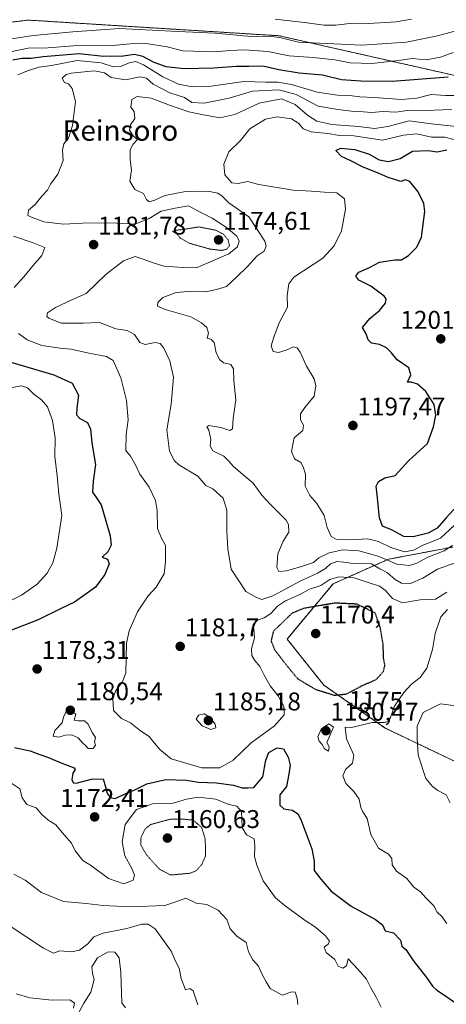
# Model space of a CAD drawing. Units: metres. Extents: x 627529 to 630974, y 4750436 to 4752814.
# Drawn here: x 630493 to 630660, y 4751814 to 4752199 of the extents above; entities that cross this region are included whole.
import ezdxf
from ezdxf.enums import TextEntityAlignment as Align

# ---------------------------------------------------------------- set-up
doc = ezdxf.new("R2010")
doc.units = ezdxf.units.M
doc.header["$MEASUREMENT"] = 0
doc.linetypes.add('TRAZOS', pattern=[0.75, 0.5, -0.25])
doc.linetypes.add('TRAZOS2', pattern=[0.375, 0.25, -0.125])
for name, color, linetype, lineweight in [('Arbolado forestal', 92, 'TRAZOS', 0), ('Arbolado forestal CxS', 92, 'Continuous', 0), ('Carátula', 7, 'Continuous', 5), ('Curva de nivel maestra', 36, 'Continuous', 30), ('Curva de nivel maestra depresión', 36, 'TRAZOS2', 30), ('Curva de nivel normal', 36, 'Continuous', 0), ('Curva de nivel normal depresión', 36, 'TRAZOS2', 0), ('Matorral', 135, 'Continuous', 0), ('Matorral CxS', 135, 'Continuous', 0), ('Punto de cota en terreno', 7, 'Continuous', 0), ('Rótulo de curva de nivel directora', 19, 'Continuous', 0), ('Rótulo de punto de cota en terreno', 19, 'Continuous', 0), ('Texto cartográfico', 19, 'Continuous', 0)]:
    doc.layers.add(name, color=color, linetype=linetype, lineweight=lineweight)
doc.styles.add('Arial', font='txt', dxfattribs={"height": 0.2})

# ---------------------------------------------------------------- blocks, each defined once
blk = doc.blocks.new('*U153')
at = {"layer": 'Matorral CxS', "color": 135, "linetype": 'Continuous', "lineweight": 0}
for points in [[(630487.7, 4752197.93, 1160.23), (630496.47, 4752198.99, 1160.26), (630594.77, 4752192.85, 1163.97), (630671.7, 4752175.43, 1176.68), (630716.83, 4752168.66, 1184.19), (630741.61, 4752166.24, 1187.24), (630755.55, 4752175.19, 1180.2), (630780.58, 4752172.4, 1180.82), (630780.58, 4752172.4, 1180.82), (630781.22, 4752171.52, 1181.39), (630789.33, 4752164.31, 1186.62), (630801.95, 4752158.9, 1190.36), (630819.08, 4752154.39, 1190.74), (630828.1, 4752148.08, 1194.42), (630837.11, 4752141.77, 1202.89), (630848.84, 4752137.26, 1206.41), (630858.75, 4752131.85, 1210.45), (630863.18, 4752129.81, 1210.84), (630864.11, 4752128.27, 1211.04), (630896.62, 4752112.02, 1205.74), (630943.9, 4752093.88, 1206.45), (630949.98, 4751775.33, 1185.31)], [(630662.62, 4751992.87, 1189.82), (630637.42, 4751988.07, 1190.21), (630615.81, 4751978.46, 1178.76), (630597.81, 4751956.85, 1172.72), (630612.21, 4751938.84, 1174.02), (630636.22, 4751922.03, 1180.46), (630663.82, 4751908.82, 1188.29)]]:
    blk.add_polyline3d(points, dxfattribs=at)
blk = doc.blocks.new('*U165')
at = {"layer": 'Curva de nivel normal', "color": 36, "linetype": 'Continuous', "lineweight": 0}
for points in [[(630664.57, 4752169.5, 1180), (630659.9, 4752169.46, 1180), (630654.23, 4752169.86, 1180), (630648.57, 4752168.44, 1180), (630642.57, 4752167.95, 1180), (630631.91, 4752168.77, 1180), (630626.24, 4752168.98, 1180), (630622.24, 4752169.49, 1180), (630617.57, 4752169.56, 1180), (630609.57, 4752170.73, 1180), (630599.57, 4752173.73, 1180), (630594.23, 4752174.69, 1180), (630589.53, 4752174.68, 1180), (630580.94, 4752174.99, 1180), (630568.11, 4752173.2, 1180), (630560.61, 4752172.82, 1180), (630555.32, 4752173.86, 1180), (630549.22, 4752176.76, 1180), (630541.66, 4752181.54, 1180), (630538.58, 4752182.82, 1180), (630536.01, 4752182.3, 1180), (630532.65, 4752180.85, 1180), (630529.92, 4752180.66, 1180), (630525.14, 4752182.32, 1180), (630515.69, 4752183.23, 1180), (630505.67, 4752181.21, 1180), (630500.63, 4752180.56, 1180), (630496.32, 4752179.1, 1180), (630492.5, 4752177.63, 1180)], [(630490.72, 4752114.46, 1180), (630498.5, 4752111.8, 1180), (630503.07, 4752110.05, 1180), (630501.91, 4752106.96, 1180), (630498.38, 4752102.92, 1180), (630494.87, 4752098.54, 1180), (630491.01, 4752094.4, 1180)], [(630492.73, 4752076.4, 1180), (630496.19, 4752073.92, 1180), (630501.85, 4752071.72, 1180), (630509.05, 4752070.6, 1180), (630513.4, 4752070.28, 1180), (630520.28, 4752068.67, 1180), (630527.18, 4752067.42, 1180), (630529.78, 4752065.83, 1180), (630532.81, 4752059.06, 1180), (630534.98, 4752050.15, 1180), (630535.65, 4752042.62, 1180), (630534.8, 4752036.92, 1180), (630534.76, 4752030.63, 1180), (630536.5, 4752028.38, 1180), (630538.46, 4752025.01, 1180), (630540.2, 4752021.41, 1180), (630543.82, 4752016.3, 1180), (630546.35, 4752011.1, 1180), (630547.04, 4752007.21, 1180), (630547.11, 4752000.16, 1180), (630548.49, 4751996.61, 1180), (630550.26, 4751993.44, 1180), (630550.29, 4751987.07, 1180), (630549.78, 4751982.32, 1180), (630546.54, 4751977.17, 1180), (630543.41, 4751973.78, 1180), (630539.28, 4751967.45, 1180), (630536.06, 4751960.04, 1180), (630534.98, 4751955.19, 1180), (630534.75, 4751943.62, 1180), (630533.45, 4751940.12, 1180), (630530.86, 4751936.78, 1180), (630529.62, 4751933.78, 1180), (630529.85, 4751928.96, 1180), (630533.08, 4751925.81, 1180), (630536.5, 4751924.04, 1180), (630540.48, 4751921.02, 1180), (630543.89, 4751918.77, 1180), (630545.34, 4751916.89, 1180), (630548, 4751913.71, 1180), (630552.5, 4751910.06, 1180), (630564.4, 4751906.54, 1180), (630571.52, 4751906.45, 1180), (630576.71, 4751909.43, 1180), (630583.8, 4751916.29, 1180), (630592.86, 4751922.92, 1180), (630596.61, 4751927.19, 1180), (630596.58, 4751930.64, 1180), (630594.35, 4751934.63, 1180), (630591.24, 4751938.55, 1180), (630588.8, 4751942.68, 1180), (630587.15, 4751946.18, 1180), (630585.2, 4751948.45, 1180), (630584, 4751950.45, 1180), (630583.91, 4751952.98, 1180), (630585.04, 4751957.36, 1180), (630584.82, 4751960.74, 1180), (630584.51, 4751962.56, 1180), (630586.29, 4751964.21, 1180), (630588.8, 4751965.15, 1180), (630591.43, 4751966.83, 1180), (630594.1, 4751969.78, 1180), (630597.14, 4751971.75, 1180), (630602.83, 4751974.32, 1180), (630606.64, 4751976.42, 1180), (630610.98, 4751977.82, 1180), (630614.53, 4751980.12, 1180), (630617.99, 4751981.26, 1180), (630624.08, 4751980.82, 1180), (630629.91, 4751978.79, 1180), (630633.91, 4751977.5, 1180), (630636.36, 4751975.86, 1180), (630639.03, 4751972.72, 1180), (630643.02, 4751971.02, 1180), (630649.91, 4751972.15, 1180), (630655.91, 4751972.4, 1180), (630660.24, 4751975.21, 1180)], [(630660.54, 4751968.48, 1180), (630658, 4751965.58, 1180), (630655.75, 4751958.97, 1180), (630654.7, 4751952.72, 1180), (630652.45, 4751945.5, 1180), (630649.92, 4751941.85, 1180), (630646.5, 4751939.2, 1180), (630643.45, 4751935.91, 1180), (630639.89, 4751930.64, 1180), (630638.29, 4751926.19, 1180), (630637.38, 4751924.56, 1180), (630635.78, 4751924.21, 1180), (630631.09, 4751924.21, 1180), (630623, 4751922.29, 1180), (630620.49, 4751922.43, 1180), (630621.1, 4751917.78, 1180), (630623.88, 4751911.45, 1180), (630623.37, 4751908.32, 1180), (630620.7, 4751905.78, 1180), (630619.68, 4751903.42, 1180), (630620.74, 4751900.4, 1180), (630623.92, 4751897.22, 1180), (630626.06, 4751894.23, 1180), (630626.71, 4751890.93, 1180), (630627.43, 4751889.23, 1180), (630629.17, 4751886.67, 1180), (630630.6, 4751880.46, 1180), (630633.55, 4751875.09, 1180), (630637.53, 4751872.68, 1180), (630638.82, 4751871.01, 1180), (630638.85, 4751868.52, 1180), (630640.55, 4751866.04, 1180), (630644.64, 4751863.18, 1180), (630647.33, 4751859.81, 1180), (630649.95, 4751857.92, 1180), (630652.1, 4751855.63, 1180), (630655.27, 4751852.55, 1180), (630656.56, 4751849.96, 1180), (630658.37, 4751848.27, 1180), (630660.25, 4751845.53, 1180)]]:
    blk.add_polyline3d(points, dxfattribs=at)
blk = doc.blocks.new('*U183')
at = {"layer": 'Curva de nivel normal', "color": 36, "linetype": 'Continuous', "lineweight": 0}
for points in [[(630534.61, 4751812.54, 1155), (630533.18, 4751814.58, 1155), (630532.73, 4751826.36, 1155), (630532.13, 4751832.17, 1155), (630530.45, 4751834.4, 1155), (630527.76, 4751834.48, 1155), (630523.6, 4751832.2, 1155), (630521.48, 4751828.67, 1155), (630521.7, 4751826.01, 1155), (630522.38, 4751823.67, 1155), (630520.98, 4751818.78, 1155), (630518.26, 4751814.45, 1155), (630516.45, 4751811.1, 1155)], [(630514.19, 4751812.44, 1155), (630514.7, 4751814.39, 1155), (630512.81, 4751815.68, 1155), (630505.85, 4751815.62, 1155), (630497.16, 4751816.51, 1155), (630491.76, 4751818.14, 1155)]]:
    blk.add_polyline3d(points, dxfattribs=at)
blk = doc.blocks.new('*U201')
at = {"layer": 'Curva de nivel normal', "color": 36, "linetype": 'Continuous', "lineweight": 0}
for points in [[(630944.74, 4752049.78, 1195), (630942.24, 4752048.86, 1195), (630936.24, 4752045.12, 1195), (630932.35, 4752043.26, 1195), (630929.14, 4752041.52, 1195), (630926.9, 4752041.7, 1195), (630923.06, 4752042.95, 1195), (630914.97, 4752041.08, 1195), (630908.52, 4752040.68, 1195), (630902.32, 4752041.97, 1195), (630890.62, 4752042.65, 1195), (630879.67, 4752040.84, 1195), (630873.01, 4752037.82, 1195), (630869.48, 4752036.08, 1195), (630863.86, 4752035.42, 1195), (630858.43, 4752033.49, 1195), (630852.96, 4752031.64, 1195), (630844.58, 4752028.52, 1195), (630838.99, 4752026.79, 1195), (630837.2, 4752024.79, 1195), (630836.08, 4752020.6, 1195), (630834.31, 4752016.78, 1195), (630834.38, 4752014.04, 1195), (630837.85, 4752010.13, 1195), (630841.91, 4752006.65, 1195), (630844.4, 4752004.73, 1195), (630844.86, 4752002.68, 1195), (630842.18, 4752001.21, 1195), (630835.36, 4751999.74, 1195), (630828.73, 4751999.64, 1195), (630824.57, 4752000.18, 1195), (630821.24, 4751999.33, 1195), (630814.57, 4751996.58, 1195), (630807.99, 4751996.92, 1195), (630800.78, 4751997.12, 1195), (630794.32, 4751997.33, 1195), (630791.54, 4751996.32, 1195), (630790.25, 4751994.38, 1195), (630790, 4751991.91, 1195), (630792.09, 4751987.3, 1195), (630799.8, 4751978.67, 1195), (630802.24, 4751977.26, 1195), (630806.54, 4751977.08, 1195), (630812.8, 4751978.68, 1195), (630818.36, 4751977.91, 1195), (630826.26, 4751977.47, 1195), (630832.73, 4751978.94, 1195), (630841.28, 4751983.66, 1195), (630843.88, 4751984.3, 1195), (630845.26, 4751983.86, 1195), (630848.24, 4751981.99, 1195), (630855.46, 4751980.43, 1195), (630858.28, 4751980.89, 1195), (630860.49, 4751980.8, 1195), (630861.6, 4751979.81, 1195), (630862.39, 4751978.26, 1195), (630863.91, 4751976.57, 1195), (630862.73, 4751974.16, 1195), (630858.42, 4751970.78, 1195), (630855.9, 4751968.12, 1195), (630853.29, 4751964.45, 1195), (630847.97, 4751960.38, 1195), (630843.76, 4751955.8, 1195), (630839.18, 4751951.16, 1195), (630837.7, 4751950.54, 1195), (630836.38, 4751952.41, 1195), (630834.32, 4751953.14, 1195), (630831.32, 4751951.71, 1195), (630825.13, 4751947.09, 1195), (630822.54, 4751944.24, 1195), (630823.22, 4751942.4, 1195), (630823.54, 4751940.45, 1195), (630822.68, 4751938.66, 1195), (630821.32, 4751937.79, 1195), (630817.82, 4751938.02, 1195), (630808.75, 4751939.92, 1195), (630801.32, 4751940.47, 1195), (630798.42, 4751940.62, 1195), (630795.4, 4751939.8, 1195), (630792.09, 4751939.77, 1195), (630788.24, 4751941.31, 1195), (630784.16, 4751944.27, 1195), (630779.23, 4751944.23, 1195), (630772.32, 4751943.38, 1195), (630766.86, 4751940.25, 1195), (630763.91, 4751939.44, 1195), (630760.46, 4751940.79, 1195), (630757.36, 4751943.24, 1195), (630754.41, 4751944.62, 1195), (630752.35, 4751946.56, 1195), (630750.37, 4751949.24, 1195), (630746.53, 4751952.4, 1195), (630743.27, 4751955.84, 1195), (630740.3, 4751959.95, 1195), (630737.94, 4751961.69, 1195), (630737.68, 4751963, 1195), (630738.83, 4751966.57, 1195), (630737.25, 4751969.37, 1195), (630735.67, 4751970.4, 1195), (630729.72, 4751971.19, 1195), (630725.79, 4751970.21, 1195), (630724.15, 4751968.17, 1195), (630724.16, 4751966.22, 1195), (630724.9, 4751964.51, 1195), (630724.47, 4751962.85, 1195), (630720.37, 4751960.3, 1195), (630710.21, 4751958.1, 1195), (630708.1, 4751958.47, 1195), (630706.68, 4751961.14, 1195), (630707.64, 4751969.03, 1195), (630708.52, 4751979.58, 1195), (630710.91, 4751984.72, 1195), (630715.34, 4751989.42, 1195), (630716.64, 4751992.81, 1195), (630716.01, 4751994.83, 1195), (630713.08, 4751996.63, 1195), (630705.61, 4751999.53, 1195), (630697.08, 4752002.91, 1195), (630685.57, 4752005.41, 1195), (630678.24, 4752003.71, 1195), (630672.24, 4752002.93, 1195), (630666.83, 4752003.09, 1195), (630663.27, 4752001.44, 1195), (630657.83, 4751996.38, 1195), (630651.06, 4751993.64, 1195), (630647.22, 4751991.64, 1195), (630643.78, 4751990.99, 1195), (630638.41, 4751992.62, 1195), (630633.53, 4751995.05, 1195), (630629.4, 4751996.04, 1195), (630622.57, 4751995.72, 1195), (630617.07, 4751995.93, 1195), (630615.05, 4751997.02, 1195), (630613.5, 4752000.55, 1195), (630612.33, 4752005.18, 1195), (630609.49, 4752009.95, 1195), (630606.7, 4752013.05, 1195), (630604.82, 4752016.7, 1195), (630605.03, 4752021.31, 1195), (630604.11, 4752024.27, 1195), (630603.24, 4752025.97, 1195), (630600.67, 4752027.36, 1195), (630599.48, 4752030.21, 1195), (630600.59, 4752035.61, 1195), (630603.94, 4752038.48, 1195), (630604.19, 4752040.55, 1195), (630603.01, 4752042.56, 1195), (630603.01, 4752044.94, 1195), (630604.77, 4752047.42, 1195), (630608.36, 4752051.82, 1195), (630609.01, 4752055.92, 1195), (630608.38, 4752058.64, 1195), (630605.42, 4752063.63, 1195), (630602.89, 4752069.12, 1195), (630601.77, 4752070.72, 1195), (630600.28, 4752071.19, 1195), (630597.42, 4752069.86, 1195), (630594.45, 4752068.98, 1195), (630592.41, 4752069.35, 1195), (630591.64, 4752071.54, 1195), (630592.65, 4752074.95, 1195), (630594.7, 4752080.58, 1195), (630597.98, 4752086.64, 1195), (630597.9, 4752091.25, 1195), (630598.53, 4752095.82, 1195), (630600.47, 4752098.47, 1195), (630611.77, 4752105.87, 1195), (630616.21, 4752110.66, 1195), (630619.04, 4752116.53, 1195), (630620.62, 4752125.06, 1195), (630620.27, 4752129.04, 1195), (630617.32, 4752131.36, 1195), (630612.44, 4752131.63, 1195), (630607.34, 4752132.05, 1195), (630600.24, 4752132.45, 1195), (630586.73, 4752134.61, 1195), (630582.28, 4752135.88, 1195), (630578.62, 4752135.07, 1195), (630576.18, 4752135.33, 1195), (630573.49, 4752138.49, 1195), (630573.03, 4752142.63, 1195), (630574.99, 4752147.4, 1195), (630579.57, 4752151.95, 1195), (630583.23, 4752156.44, 1195), (630589.4, 4752160.26, 1195), (630593.91, 4752161.2, 1195), (630599.55, 4752160.42, 1195), (630602.35, 4752158.56, 1195), (630604.06, 4752156.39, 1195), (630607.24, 4752155.3, 1195), (630613.79, 4752154.62, 1195), (630618.3, 4752153.79, 1195), (630623.93, 4752153.7, 1195), (630635.19, 4752152.08, 1195), (630643.37, 4752153.94, 1195), (630648.52, 4752154.51, 1195), (630654.24, 4752153.19, 1195), (630659.57, 4752153.2, 1195), (630662.52, 4752152.46, 1195), (630666.01, 4752151.92, 1195), (630670.02, 4752151.14, 1195), (630674.04, 4752151.31, 1195), (630680.88, 4752151.9, 1195), (630687.69, 4752154.46, 1195), (630701.24, 4752154.56, 1195), (630706.67, 4752152.88, 1195), (630713.28, 4752151.86, 1195), (630722.33, 4752153.47, 1195), (630731.24, 4752152.97, 1195), (630736.24, 4752153.55, 1195), (630740.4, 4752155.4, 1195), (630745.89, 4752154.35, 1195), (630754.4, 4752155.54, 1195), (630763.26, 4752155.77, 1195), (630768.03, 4752154.84, 1195), (630770.8, 4752155.04, 1195), (630773.96, 4752156.36, 1195), (630776.57, 4752156.8, 1195), (630781.57, 4752156.14, 1195), (630788.46, 4752154.93, 1195), (630792.83, 4752155.04, 1195), (630805.29, 4752152.54, 1195), (630816.17, 4752150.71, 1195), (630824.84, 4752148.72, 1195), (630828.8, 4752148.64, 1195), (630832.33, 4752148.42, 1195), (630837.34, 4752148.18, 1195), (630845.69, 4752147.08, 1195), (630852.6, 4752147.78, 1195), (630859.91, 4752149.48, 1195), (630865.83, 4752149.22, 1195), (630870.15, 4752148.17, 1195), (630875.21, 4752147.62, 1195), (630878.68, 4752146.5, 1195), (630880.1, 4752145.05, 1195), (630880.79, 4752142.59, 1195), (630882.4, 4752140.53, 1195), (630885.35, 4752139.5, 1195), (630890.12, 4752139.8, 1195), (630894.7, 4752138.86, 1195), (630898.66, 4752136.21, 1195), (630903.21, 4752131.63, 1195), (630906.62, 4752126.66, 1195), (630908.38, 4752122.82, 1195), (630909.4, 4752120.04, 1195), (630908.14, 4752116.37, 1195), (630908.24, 4752114.12, 1195), (630910.94, 4752111.82, 1195), (630917.06, 4752108.6, 1195), (630921.55, 4752107.77, 1195), (630926.01, 4752108.28, 1195), (630930.61, 4752107.75, 1195), (630938.34, 4752105.56, 1195), (630943.73, 4752102.79, 1195)], [(630944.74, 4752049.78, 1195)]]:
    blk.add_polyline3d(points, dxfattribs=at)
blk = doc.blocks.new('*U202')
at = {"layer": 'Curva de nivel normal', "color": 36, "linetype": 'Continuous', "lineweight": 0}
for points in [[(630662.26, 4752163.95, 1185), (630651.84, 4752163.67, 1185), (630645.74, 4752163.77, 1185), (630640.4, 4752162.92, 1185), (630635.37, 4752163.24, 1185), (630630.81, 4752162.82, 1185), (630627.71, 4752163.1, 1185), (630623.07, 4752163.38, 1185), (630617.7, 4752164.05, 1185), (630609.96, 4752165.33, 1185), (630601.38, 4752169.89, 1185), (630594.54, 4752171.75, 1185), (630584.28, 4752171.15, 1185), (630575.18, 4752168.39, 1185), (630565.35, 4752166.54, 1185), (630560.59, 4752166.7, 1185), (630557.63, 4752168.65, 1185), (630551.96, 4752170.52, 1185), (630545.38, 4752173.92, 1185), (630542.75, 4752176.29, 1185), (630540.24, 4752176.78, 1185), (630534.75, 4752175.6, 1185), (630529.04, 4752176.5, 1185), (630526.4, 4752178.41, 1185), (630522.51, 4752179.1, 1185), (630513.32, 4752178.27, 1185), (630511.32, 4752177.72, 1185), (630509.8, 4752176.27, 1185), (630510.67, 4752174.58, 1185), (630512.24, 4752174, 1185), (630513.7, 4752172.22, 1185), (630514.98, 4752167.17, 1185), (630513.87, 4752157.7, 1185), (630512.27, 4752152.81, 1185), (630510.51, 4752150.54, 1185), (630509.95, 4752148.14, 1185), (630510.17, 4752144.12, 1185), (630508.1, 4752138.78, 1185), (630505.25, 4752134.78, 1185), (630504.04, 4752132.45, 1185), (630501.85, 4752130.12, 1185), (630499.21, 4752126.84, 1185), (630496.7, 4752124.63, 1185), (630496.4, 4752122.56, 1185), (630498.46, 4752121.57, 1185), (630502.61, 4752120.1, 1185), (630510.39, 4752119.18, 1185), (630520.15, 4752119.65, 1185), (630531.14, 4752119.58, 1185), (630538.24, 4752119.14, 1185), (630543.91, 4752121.42, 1185), (630548.57, 4752124.18, 1185), (630554.08, 4752125.44, 1185), (630559.28, 4752126.39, 1185), (630564.04, 4752123.74, 1185), (630568.54, 4752121.54, 1185), (630574.1, 4752117.87, 1185), (630576.41, 4752115.86, 1185), (630578.2, 4752114.45, 1185), (630579.06, 4752112.48, 1185), (630578.36, 4752110.33, 1185), (630574.98, 4752107.55, 1185), (630567.24, 4752104.14, 1185), (630562.22, 4752102.12, 1185), (630557.19, 4752102.23, 1185), (630549.61, 4752102.69, 1185), (630545.48, 4752104, 1185), (630541.56, 4752105.44, 1185), (630538.44, 4752106.48, 1185), (630533.87, 4752104.85, 1185), (630527.08, 4752099.61, 1185), (630519.2, 4752092.06, 1185), (630513.6, 4752089.5, 1185), (630507.16, 4752086.59, 1185), (630504.09, 4752084.42, 1185), (630503.87, 4752083.08, 1185), (630504.59, 4752082.35, 1185), (630509.46, 4752080.4, 1185), (630512.94, 4752080.38, 1185), (630518.02, 4752080.42, 1185), (630524.36, 4752080.66, 1185), (630530.85, 4752078.25, 1185), (630535.28, 4752077.5, 1185), (630538.12, 4752076.02, 1185), (630540.14, 4752072.86, 1185), (630542.3, 4752072.13, 1185), (630546.23, 4752072.81, 1185), (630548.18, 4752072.52, 1185), (630549.57, 4752070.66, 1185), (630551.99, 4752065.67, 1185), (630553.33, 4752059.3, 1185), (630552.52, 4752048.78, 1185), (630550.76, 4752038.67, 1185), (630551.75, 4752030.4, 1185), (630553.71, 4752026.59, 1185), (630555.46, 4752025.01, 1185), (630562.86, 4752020.56, 1185), (630566.07, 4752016.96, 1185), (630568.79, 4752015.67, 1185), (630572.79, 4752011.97, 1185), (630574.22, 4752007.3, 1185), (630574.24, 4751998.99, 1185), (630574.64, 4751992.14, 1185), (630575.9, 4751984.24, 1185), (630581.63, 4751975.5, 1185), (630585.84, 4751973.14, 1185), (630587.96, 4751972.3, 1185), (630592.17, 4751973.73, 1185), (630602.91, 4751979.56, 1185), (630609.69, 4751982.57, 1185), (630612.78, 4751984.48, 1185), (630614.76, 4751986.27, 1185), (630617.25, 4751987.18, 1185), (630620.06, 4751987, 1185), (630623.57, 4751986.46, 1185), (630630.84, 4751986.33, 1185), (630634.1, 4751984.39, 1185), (630637.04, 4751982.82, 1185), (630640.06, 4751980.22, 1185), (630642.59, 4751978.7, 1185), (630646.12, 4751978.56, 1185), (630650.94, 4751980.73, 1185), (630656.68, 4751984.25, 1185), (630663.57, 4751986.72, 1185)], [(630663.94, 4751930.78, 1185), (630657.82, 4751931.46, 1185), (630651.1, 4751928.11, 1185), (630648.68, 4751922.8, 1185), (630648.72, 4751918.12, 1185), (630649.1, 4751911.47, 1185), (630652.12, 4751902.31, 1185), (630654.73, 4751899.12, 1185), (630656.74, 4751897.64, 1185), (630660.07, 4751895.97, 1185), (630661.62, 4751892.78, 1185)]]:
    blk.add_polyline3d(points, dxfattribs=at)
blk = doc.blocks.new('*U221')
at = {"layer": 'Curva de nivel maestra', "color": 36, "linetype": 'Continuous', "lineweight": 30}
for points in [[(630660.84, 4752176.72, 1175), (630638.9, 4752174.92, 1175), (630626.69, 4752175.14, 1175), (630619.03, 4752175.62, 1175), (630611.69, 4752177.4, 1175), (630602.57, 4752178.21, 1175), (630594.57, 4752179.54, 1175), (630588.27, 4752180.96, 1175), (630582.8, 4752180.84, 1175), (630578.01, 4752180.89, 1175), (630569.04, 4752180.12, 1175), (630557.49, 4752179.88, 1175), (630550.53, 4752180.75, 1175), (630545.85, 4752182.43, 1175), (630541.32, 4752184.75, 1175), (630538.06, 4752185.49, 1175), (630533.74, 4752184.82, 1175), (630525.93, 4752184.76, 1175), (630516.51, 4752185.76, 1175), (630502.43, 4752184.55, 1175), (630497.65, 4752183.9, 1175), (630493.99, 4752184, 1175), (630490.54, 4752183.3, 1175)], [(630488.1, 4752065.7, 1175), (630494.2, 4752063.92, 1175), (630506.56, 4752060.21, 1175), (630513.68, 4752056.94, 1175), (630516.17, 4752052.26, 1175), (630515.5, 4752047.12, 1175), (630515.47, 4752044.58, 1175), (630516.76, 4752043.2, 1175), (630519.71, 4752041.63, 1175), (630520.89, 4752038.9, 1175), (630521.36, 4752033.59, 1175), (630522.91, 4752025.12, 1175), (630521.95, 4752018.64, 1175), (630521.65, 4752014.29, 1175), (630522.98, 4752012.52, 1175), (630525.14, 4752009.35, 1175), (630526.6, 4752004.01, 1175), (630528.62, 4751997.28, 1175), (630529.02, 4751993.53, 1175), (630527.69, 4751991.03, 1175), (630525.41, 4751988.89, 1175), (630527.56, 4751988.15, 1175), (630528.16, 4751986.24, 1175), (630526.55, 4751982.15, 1175), (630522.83, 4751977.12, 1175), (630518.65, 4751974.2, 1175), (630514.61, 4751971.24, 1175), (630509.46, 4751968.76, 1175), (630500.49, 4751964.4, 1175), (630489.39, 4751960.07, 1175)], [(630491.17, 4751914.49, 1175), (630497.24, 4751913.08, 1175), (630500.63, 4751911.88, 1175), (630504.46, 4751910.58, 1175), (630508.98, 4751908.55, 1175), (630514.52, 4751906.54, 1175), (630514.86, 4751905.85, 1175), (630513.94, 4751904.34, 1175), (630513.6, 4751901.82, 1175), (630514.31, 4751900.61, 1175), (630515.34, 4751900.5, 1175), (630521.24, 4751902.07, 1175), (630525.84, 4751902.15, 1175), (630526.74, 4751899.1, 1175), (630527.41, 4751896.55, 1175), (630528.57, 4751894.84, 1175), (630530.61, 4751894.46, 1175), (630534.24, 4751896.24, 1175), (630538.24, 4751897.88, 1175), (630542.88, 4751900.23, 1175), (630550.32, 4751901.97, 1175), (630558.4, 4751901.64, 1175), (630563.2, 4751900.83, 1175), (630570.15, 4751900.68, 1175), (630576.78, 4751899.73, 1175), (630580.17, 4751898.71, 1175), (630582.49, 4751898.6, 1175), (630584.76, 4751898.79, 1175), (630588.28, 4751903.02, 1175), (630589.45, 4751909.45, 1175), (630590.64, 4751912.49, 1175), (630593.89, 4751914.29, 1175), (630596.34, 4751913.88, 1175), (630598.29, 4751910.64, 1175), (630598.99, 4751907.48, 1175), (630598.44, 4751903.96, 1175), (630597.64, 4751899.12, 1175), (630594.91, 4751895.9, 1175), (630594.99, 4751891.9, 1175), (630596.57, 4751890.39, 1175), (630599.94, 4751889.9, 1175), (630601.96, 4751888.48, 1175), (630603.16, 4751886.29, 1175), (630607.44, 4751874.84, 1175), (630608.41, 4751870.04, 1175), (630608.46, 4751866.28, 1175), (630611.06, 4751862.95, 1175), (630615.02, 4751858.24, 1175), (630622.9, 4751852.32, 1175), (630632.41, 4751847.17, 1175), (630635.07, 4751845.09, 1175), (630636.24, 4751842.73, 1175), (630639.42, 4751841.97, 1175), (630642.11, 4751839.12, 1175), (630642.68, 4751836.72, 1175), (630644.24, 4751835.43, 1175), (630647.08, 4751831.1, 1175), (630652.36, 4751824.46, 1175), (630654.74, 4751821.12, 1175), (630656.35, 4751819.54, 1175), (630659.01, 4751817.82, 1175), (630664.93, 4751813.68, 1175)]]:
    blk.add_polyline3d(points, dxfattribs=at)
blk = doc.blocks.new('5PATER')
at = {"layer": 'Carátula', "linetype": 'Continuous', "lineweight": 5}
h = blk.add_hatch(color=250, dxfattribs=at)
edge = h.paths.add_edge_path()
edge.add_ellipse((0, 0.01), major_axis=(-1.33, -1.34), ratio=0.999422, start_angle=0, end_angle=360)

msp = doc.modelspace()

# ---------------------------------------------------------------- linework, layer by layer
at = {"layer": 'Arbolado forestal', "color": 92, "linetype": 'TRAZOS', "lineweight": 0}
for points in [[(630780.58, 4752172.4, 1180.82), (630755.55, 4752175.2, 1180.2), (630741.61, 4752166.24, 1187.24), (630716.83, 4752168.66, 1184.19), (630671.7, 4752175.43, 1176.68), (630594.77, 4752192.85, 1163.97), (630496.47, 4752198.99, 1160.26), (630487.7, 4752197.93, 1160.23)], [(630662.62, 4751992.87, 1189.82), (630637.42, 4751988.07, 1190.21), (630615.81, 4751978.47, 1178.76), (630597.81, 4751956.85, 1172.72), (630612.21, 4751938.84, 1174.02), (630636.21, 4751922.03, 1180.46), (630663.82, 4751908.82, 1188.29)]]:
    msp.add_polyline3d(points, dxfattribs=at)
at = {"layer": 'Arbolado forestal CxS', "color": 92, "linetype": 'Continuous', "lineweight": 0}
for points in [[(630796.54, 4752239.78, 1135.05), (630832.15, 4752181.01, 1171.25), (630812.09, 4752171.02, 1179.84), (630793.67, 4752170.93, 1181.31), (630782.52, 4752172.18, 1181.03), (630780.58, 4752172.4, 1180.82), (630755.55, 4752175.19, 1180.2), (630741.61, 4752166.24, 1187.24), (630716.83, 4752168.66, 1184.19), (630671.7, 4752175.43, 1176.68), (630594.77, 4752192.85, 1163.97), (630496.47, 4752198.99, 1160.26), (630487.7, 4752197.93, 1160.23)], [(630663.82, 4751908.82, 1188.29), (630636.22, 4751922.03, 1180.46), (630612.21, 4751938.84, 1174.02), (630597.81, 4751956.85, 1172.72), (630615.81, 4751978.46, 1178.76), (630637.42, 4751988.07, 1190.21), (630662.62, 4751992.87, 1189.82)]]:
    msp.add_polyline3d(points, dxfattribs=at)
at = {"layer": 'Curva de nivel maestra', "color": 36, "linetype": 'Continuous', "lineweight": 30}
msp.add_polyline3d([(630664.24, 4752008.87, 1200), (630660.07, 4752004.32, 1200), (630656.51, 4752000.22, 1200), (630652.99, 4751998.34, 1200), (630647.16, 4751996.86, 1200), (630643.53, 4751997.01, 1200), (630638.64, 4751999.54, 1200), (630635.19, 4752001.04, 1200), (630633.91, 4752004.32, 1200), (630633.04, 4752013.3, 1200), (630632.6, 4752016.64, 1200), (630633.54, 4752018.46, 1200), (630636.06, 4752019.96, 1200), (630640.15, 4752020.85, 1200), (630645.24, 4752026.54, 1200), (630652.71, 4752033.3, 1200), (630655.12, 4752039.9, 1200), (630656, 4752044.4, 1200), (630655.34, 4752048.55, 1200), (630652.1, 4752053.65, 1200), (630648.87, 4752056.6, 1200), (630646.32, 4752057.29, 1200), (630644.96, 4752057.3, 1200), (630646.16, 4752060.16, 1200), (630645.43, 4752062.92, 1200), (630640.9, 4752066.11, 1200), (630638.67, 4752068.88, 1200), (630636.67, 4752070.84, 1200), (630633.99, 4752072.04, 1200), (630630.78, 4752072.58, 1200), (630629.54, 4752073.91, 1200), (630628.75, 4752076.31, 1200), (630627.35, 4752078.76, 1200), (630630.14, 4752082.27, 1200), (630633.96, 4752085.43, 1200), (630636.35, 4752088.28, 1200), (630636.55, 4752089.92, 1200), (630635.83, 4752090.95, 1200), (630630.51, 4752094.92, 1200), (630625.85, 4752097.23, 1200), (630624.71, 4752098.77, 1200), (630625.88, 4752100.42, 1200), (630630.06, 4752102.19, 1200), (630633.91, 4752104.28, 1200), (630636.57, 4752104.73, 1200), (630639.96, 4752105.14, 1200), (630642.6, 4752105.16, 1200), (630645.35, 4752106.84, 1200), (630648.61, 4752110.1, 1200), (630650.4, 4752114.13, 1200), (630651.73, 4752124.12, 1200), (630651.27, 4752127.19, 1200), (630649.14, 4752131.87, 1200), (630645.8, 4752135.83, 1200), (630644.09, 4752136.48, 1200), (630642.34, 4752135.85, 1200), (630637.33, 4752137.44, 1200), (630633.83, 4752139.04, 1200), (630627.58, 4752141.46, 1200), (630622.53, 4752144.08, 1200), (630619.05, 4752145.63, 1200), (630616.87, 4752148, 1200), (630618.88, 4752148.84, 1200), (630624.32, 4752148.33, 1200), (630629.86, 4752146.58, 1200), (630633.78, 4752144.36, 1200), (630637.46, 4752143.63, 1200), (630642.08, 4752144.8, 1200), (630646.92, 4752147.76, 1200), (630653.03, 4752148, 1200), (630656.52, 4752147.42, 1200), (630660.24, 4752148.27, 1200)], dxfattribs=at)
at = {"layer": 'Curva de nivel maestra depresión', "color": 36, "linetype": 'TRAZOS2', "lineweight": 30}
msp.add_polyline3d([(630616.32, 4751934.88, 1175), (630621.07, 4751935.4, 1175), (630627.68, 4751938.9, 1175), (630632.6, 4751940.98, 1175), (630635.5, 4751944.12, 1175), (630636.08, 4751946.62, 1175), (630635.49, 4751949.69, 1175), (630635.43, 4751954.79, 1175), (630634.25, 4751961.47, 1175), (630632.24, 4751967.07, 1175), (630625.12, 4751970.52, 1175), (630616.57, 4751970.93, 1175), (630604.22, 4751968.83, 1175), (630599.67, 4751966.9, 1175), (630592.47, 4751959.97, 1175), (630591.54, 4751956.12, 1175), (630592.86, 4751952.74, 1175), (630598.1, 4751945.97, 1175), (630602.03, 4751941.24, 1175), (630608.86, 4751937.23, 1175), (630616.32, 4751934.88, 1175)], dxfattribs=at)
at = {"layer": 'Curva de nivel normal', "color": 36, "linetype": 'Continuous', "lineweight": 0}
for points in [[(630490.16, 4752191.7, 1165), (630498.44, 4752192.95, 1165), (630514, 4752194.37, 1165), (630532.29, 4752195.74, 1165), (630555.25, 4752194.56, 1165), (630569.51, 4752193.92, 1165), (630583.72, 4752192.57, 1165), (630590.47, 4752192.72, 1165), (630594.98, 4752192.21, 1165), (630602.24, 4752190.3, 1165), (630627.04, 4752189.21, 1165), (630644.47, 4752190.33, 1165), (630656.64, 4752192.8, 1165), (630669.14, 4752196.23, 1165), (630683.63, 4752198.08, 1165), (630694.9, 4752200.02, 1165)], [(630593.1, 4752199.31, 1160), (630605.71, 4752197.97, 1160), (630612.14, 4752196.94, 1160), (630616.86, 4752196.98, 1160), (630623.38, 4752197.8, 1160), (630629.82, 4752197.7, 1160), (630640.44, 4752198.25, 1160), (630646.54, 4752199.3, 1160)], [(630662.73, 4752186.29, 1170), (630657.78, 4752184.53, 1170), (630652.23, 4752183.43, 1170), (630646.73, 4752184.02, 1170), (630641.45, 4752183.2, 1170), (630630.98, 4752182.02, 1170), (630622.47, 4752182.22, 1170), (630616.5, 4752183.38, 1170), (630608.07, 4752184.32, 1170), (630598.67, 4752185.05, 1170), (630590.29, 4752186.72, 1170), (630581.12, 4752187.34, 1170), (630575.36, 4752187.08, 1170), (630569.66, 4752186.54, 1170), (630557.06, 4752186.94, 1170), (630550.89, 4752188.47, 1170), (630542.68, 4752189.81, 1170), (630536.52, 4752189.75, 1170), (630529.57, 4752189, 1170), (630514.24, 4752188.86, 1170), (630504.24, 4752188.1, 1170), (630496.57, 4752188.03, 1170), (630489.58, 4752186.56, 1170)], [(630662.57, 4751993.43, 1190), (630659.24, 4751991.35, 1190), (630652.91, 4751988.95, 1190), (630648.57, 4751986.5, 1190), (630645.74, 4751985.59, 1190), (630640.76, 4751986.15, 1190), (630633.42, 4751989.3, 1190), (630625.84, 4751991.38, 1190), (630619.61, 4751991.82, 1190), (630614.32, 4751990.58, 1190), (630610.24, 4751988.61, 1190), (630608.11, 4751986.78, 1190), (630603.48, 4751985.28, 1190), (630597.56, 4751983.56, 1190), (630594.59, 4751983.29, 1190), (630593.74, 4751984.82, 1190), (630594.15, 4751990.19, 1190), (630596.28, 4751995.16, 1190), (630598.49, 4751998.71, 1190), (630598.4, 4752001.62, 1190), (630597.36, 4752003.45, 1190), (630591.27, 4752009.48, 1190), (630587.9, 4752013.11, 1190), (630584.58, 4752017.79, 1190), (630581.26, 4752020.55, 1190), (630576.9, 4752024.36, 1190), (630574.84, 4752026.53, 1190), (630573.06, 4752028.45, 1190), (630568.8, 4752030.45, 1190), (630567.74, 4752032.46, 1190), (630567.98, 4752034.96, 1190), (630567.17, 4752038.61, 1190), (630566.39, 4752039.9, 1190), (630567.24, 4752040.4, 1190), (630571.84, 4752039.63, 1190), (630575.37, 4752038.4, 1190), (630576.46, 4752039.07, 1190), (630576.73, 4752043.18, 1190), (630577.74, 4752050.47, 1190), (630576.95, 4752057.92, 1190), (630576.82, 4752062.62, 1190), (630575.77, 4752064.2, 1190), (630573.07, 4752064.92, 1190), (630571.48, 4752066.09, 1190), (630570.04, 4752068.86, 1190), (630569.24, 4752072.82, 1190), (630568.04, 4752074.12, 1190), (630566.55, 4752074.54, 1190), (630567.04, 4752076.48, 1190), (630566.44, 4752078.78, 1190), (630564.39, 4752080.59, 1190), (630560.2, 4752082.95, 1190), (630550.13, 4752085.73, 1190), (630547.06, 4752087.13, 1190), (630547.29, 4752088.55, 1190), (630549.26, 4752090.5, 1190), (630554.4, 4752092.43, 1190), (630560.68, 4752092.9, 1190), (630566.02, 4752092.65, 1190), (630570.24, 4752093.59, 1190), (630574.16, 4752094.74, 1190), (630577.98, 4752098.38, 1190), (630582.36, 4752102.61, 1190), (630586.09, 4752106.74, 1190), (630588.82, 4752108.66, 1190), (630589.61, 4752110.52, 1190), (630589.08, 4752112.49, 1190), (630582.78, 4752121.98, 1190), (630574.98, 4752127.5, 1190), (630572.35, 4752130.13, 1190), (630570.71, 4752131.23, 1190), (630566.8, 4752132.01, 1190), (630558.13, 4752131.9, 1190), (630549.93, 4752130.38, 1190), (630546.1, 4752128.53, 1190), (630543.79, 4752127.91, 1190), (630542.81, 4752128.84, 1190), (630541.62, 4752131.13, 1190), (630538.3, 4752132.7, 1190), (630536.29, 4752135.95, 1190), (630536.97, 4752140.31, 1190), (630536.38, 4752144.37, 1190), (630536.48, 4752148.21, 1190), (630537.53, 4752150.48, 1190), (630539.3, 4752152.29, 1190), (630537.55, 4752153.74, 1190), (630536.14, 4752155.93, 1190), (630536.6, 4752158.03, 1190), (630538.29, 4752160.54, 1190), (630538, 4752163.18, 1190), (630536.68, 4752164.96, 1190), (630537.08, 4752167.94, 1190), (630539.1, 4752169.13, 1190), (630544.69, 4752168.39, 1190), (630551.76, 4752165.67, 1190), (630559.31, 4752163.12, 1190), (630564.41, 4752162.12, 1190), (630571.45, 4752160.77, 1190), (630577.37, 4752162.09, 1190), (630586.83, 4752166.51, 1190), (630595.67, 4752168.13, 1190), (630600.95, 4752165.97, 1190), (630605.81, 4752161.8, 1190), (630609.46, 4752159.48, 1190), (630615.3, 4752158.18, 1190), (630625.78, 4752157.3, 1190), (630632.06, 4752156.58, 1190), (630637.24, 4752157.32, 1190), (630645.58, 4752159.6, 1190), (630654.24, 4752158.47, 1190), (630668.86, 4752156.9, 1190)], [(630490.28, 4752055.2, 1170), (630493.91, 4752055.94, 1170), (630496.28, 4752055.1, 1170), (630498.68, 4752052.62, 1170), (630501.72, 4752050.43, 1170), (630504.1, 4752047.72, 1170), (630506.01, 4752042.29, 1170), (630507.05, 4752035.54, 1170), (630507.01, 4752028.28, 1170), (630507.86, 4752020.67, 1170), (630508.5, 4752013.7, 1170), (630509.64, 4752005.13, 1170), (630507.76, 4751992.44, 1170), (630506.2, 4751986.68, 1170), (630503.95, 4751982.57, 1170), (630500.08, 4751978.39, 1170), (630493.95, 4751973.97, 1170), (630485.91, 4751970.04, 1170)], [(630521.96, 4751914.04, 1180), (630522.85, 4751915.29, 1180), (630522.52, 4751916.6, 1180), (630522.82, 4751918.34, 1180), (630521.61, 4751920.31, 1180), (630520.01, 4751923.55, 1180), (630518.56, 4751924.88, 1180), (630516.05, 4751924.84, 1180), (630514.57, 4751925.17, 1180), (630515.21, 4751927.42, 1180), (630512.37, 4751929.33, 1180), (630511.21, 4751928.24, 1180), (630510.3, 4751926.27, 1180), (630509.82, 4751924.15, 1180), (630506.91, 4751921.1, 1180), (630506.28, 4751918.82, 1180), (630508.34, 4751918.44, 1180), (630511.13, 4751919.29, 1180), (630513.54, 4751919.41, 1180), (630516.04, 4751918.22, 1180), (630517.78, 4751916.31, 1180), (630518.98, 4751915.2, 1180), (630519.98, 4751914.08, 1180), (630521.96, 4751914.04, 1180)], [(630567.95, 4751921.53, 1185), (630569.91, 4751922.07, 1185), (630569.73, 4751923.52, 1185), (630567.65, 4751926.24, 1185), (630565.4, 4751927.61, 1185), (630563.1, 4751927.03, 1185), (630562.21, 4751925.58, 1185), (630564.63, 4751922.94, 1185), (630567.95, 4751921.53, 1185)], [(630613.97, 4751912.99, 1180), (630614.3, 4751914.7, 1180), (630613.33, 4751916.42, 1180), (630615.94, 4751922.45, 1180), (630614.18, 4751923.66, 1180), (630611.13, 4751921.55, 1180), (630609.79, 4751918.6, 1180), (630610.36, 4751916.93, 1180), (630611.52, 4751915.67, 1180), (630612.48, 4751913.87, 1180), (630613.97, 4751912.99, 1180)], [(630488.9, 4751901.2, 1170), (630493.27, 4751898.33, 1170), (630494.19, 4751894.7, 1170), (630496.04, 4751892.14, 1170), (630499.7, 4751890.86, 1170), (630501.81, 4751888.18, 1170), (630504.16, 4751886.12, 1170), (630507.34, 4751884.23, 1170), (630509.86, 4751881.16, 1170), (630513.51, 4751877.06, 1170), (630514.93, 4751873.98, 1170), (630517.91, 4751870.29, 1170), (630521.24, 4751868.21, 1170), (630527.91, 4751863.13, 1170), (630533.91, 4751861.15, 1170), (630537.61, 4751862.48, 1170), (630538.16, 4751864.49, 1170), (630537.02, 4751867.07, 1170), (630534.36, 4751872.03, 1170), (630533.31, 4751877.58, 1170), (630534.52, 4751884.32, 1170), (630538.86, 4751890.13, 1170), (630545.22, 4751892.43, 1170), (630553.18, 4751892.66, 1170), (630558.45, 4751894.19, 1170), (630563.01, 4751894.97, 1170), (630569.93, 4751894.26, 1170), (630575.05, 4751892.13, 1170), (630578.13, 4751891.5, 1170), (630579.97, 4751889.38, 1170), (630580.24, 4751883.12, 1170), (630581.87, 4751880.3, 1170), (630584.88, 4751878.76, 1170), (630585.21, 4751875.89, 1170), (630585.1, 4751871.84, 1170), (630585.97, 4751868.45, 1170), (630588.44, 4751862.3, 1170), (630593.22, 4751855.57, 1170), (630597.08, 4751852.47, 1170), (630604.84, 4751846.75, 1170), (630608.97, 4751844.14, 1170), (630612.89, 4751840.83, 1170), (630614.38, 4751838.63, 1170), (630613.92, 4751837.51, 1170), (630612.36, 4751836.3, 1170), (630613.03, 4751834.29, 1170), (630616.47, 4751831.48, 1170), (630617.79, 4751828.87, 1170), (630619.6, 4751828.1, 1170), (630621.1, 4751829.03, 1170), (630621.74, 4751831.78, 1170), (630625.5, 4751827.7, 1170), (630628.88, 4751823.76, 1170), (630630.53, 4751820.41, 1170), (630632.61, 4751816.82, 1170), (630634.56, 4751812.88, 1170)], [(630601.98, 4751813.88, 1165), (630601.8, 4751816.44, 1165), (630601.02, 4751818.76, 1165), (630599.66, 4751818.92, 1165), (630595.83, 4751817.55, 1165), (630591.25, 4751820.18, 1165), (630589.62, 4751822.71, 1165), (630587.92, 4751825.86, 1165), (630586.62, 4751828.94, 1165), (630584.37, 4751831.37, 1165), (630582.69, 4751834.57, 1165), (630581.8, 4751838.12, 1165), (630578.16, 4751840.62, 1165), (630575.6, 4751843.56, 1165), (630574.23, 4751847.1, 1165), (630570.82, 4751850.87, 1165), (630566.36, 4751852.99, 1165), (630562.24, 4751853.58, 1165), (630558.24, 4751855.54, 1165), (630554.24, 4751854.02, 1165), (630549.92, 4751852.6, 1165), (630536.52, 4751852.07, 1165), (630525.88, 4751852.61, 1165), (630519.26, 4751853.41, 1165), (630510.39, 4751854.16, 1165), (630501.67, 4751857.72, 1165), (630495.35, 4751862.56, 1165), (630490.88, 4751864.9, 1165)], [(630562.92, 4751813.8, 1160), (630561.13, 4751819.2, 1160), (630559.76, 4751820.1, 1160), (630558.08, 4751819.69, 1160), (630556.43, 4751824.06, 1160), (630555.54, 4751828.11, 1160), (630554.18, 4751830.87, 1160), (630552.51, 4751834.73, 1160), (630546.25, 4751843.46, 1160), (630543.51, 4751845.39, 1160), (630540.94, 4751845.33, 1160), (630535.12, 4751843.58, 1160), (630525.91, 4751841.76, 1160), (630522.24, 4751840.39, 1160), (630519.91, 4751837.7, 1160), (630516.54, 4751835.11, 1160), (630513.42, 4751834.5, 1160), (630508.87, 4751834.94, 1160), (630506.46, 4751833.95, 1160), (630502.56, 4751835.96, 1160), (630489.14, 4751844.83, 1160)]]:
    msp.add_polyline3d(points, dxfattribs=at)
at = {"layer": 'Curva de nivel normal depresión', "color": 36, "linetype": 'TRAZOS2', "lineweight": 0}
for points in [[(630572.22, 4752108.89, 1180), (630574.17, 4752109.34, 1180), (630575.28, 4752110.74, 1180), (630574.73, 4752112.98, 1180), (630572.98, 4752115.19, 1180), (630569.9, 4752116.8, 1180), (630563.27, 4752118.08, 1180), (630557.03, 4752117.06, 1180), (630554.26, 4752116.8, 1180), (630553.03, 4752116.32, 1180), (630554.75, 4752115.29, 1180), (630555.96, 4752113.74, 1180), (630559.55, 4752111.7, 1180), (630567.64, 4752109.42, 1180), (630572.22, 4752108.89, 1180)], [(630552.24, 4751864.55, 1165), (630559.91, 4751865.26, 1165), (630562.29, 4751866.27, 1165), (630564.43, 4751868.68, 1165), (630565.88, 4751871.94, 1165), (630565.81, 4751878.46, 1165), (630564.4, 4751883.14, 1165), (630561.11, 4751886, 1165), (630557, 4751886.45, 1165), (630552.25, 4751886.43, 1165), (630544.43, 4751884.31, 1165), (630542.27, 4751882.6, 1165), (630540.66, 4751879.19, 1165), (630540.61, 4751876.19, 1165), (630542.91, 4751872.33, 1165), (630547.91, 4751866.82, 1165), (630552.24, 4751864.55, 1165)]]:
    msp.add_polyline3d(points, dxfattribs=at)
at = {"layer": 'Matorral', "color": 135, "linetype": 'Continuous', "lineweight": 0}
for points in [[(630780.58, 4752172.4, 1180.82), (630755.55, 4752175.2, 1180.2), (630741.61, 4752166.24, 1187.24), (630716.83, 4752168.66, 1184.19), (630671.7, 4752175.43, 1176.68), (630594.77, 4752192.85, 1163.97), (630496.47, 4752198.99, 1160.26), (630487.7, 4752197.93, 1160.23)], [(630662.62, 4751992.87, 1189.82), (630637.42, 4751988.07, 1190.21), (630615.81, 4751978.47, 1178.76), (630597.81, 4751956.85, 1172.72), (630612.21, 4751938.84, 1174.02), (630636.21, 4751922.03, 1180.46), (630663.82, 4751908.82, 1188.29)]]:
    msp.add_polyline3d(points, dxfattribs=at)

# ---------------------------------------------------------------- block references
at = {"layer": 'Curva de nivel maestra', "color": 36, "linetype": 'Continuous', "lineweight": 30}
msp.add_blockref('*U221', (0, 0), dxfattribs=at)
at = {"layer": 'Curva de nivel normal', "color": 36, "linetype": 'Continuous', "lineweight": 0}
for name in ['*U183', '*U165', '*U202', '*U201']:
    msp.add_blockref(name, (0, 0), dxfattribs=at)
at = {"layer": 'Matorral CxS', "color": 135, "linetype": 'Continuous', "lineweight": 0}
msp.add_blockref('*U153', (0, 0), dxfattribs=at)
at = {"layer": 'Punto de cota en terreno', "linetype": 'Continuous', "lineweight": 0}
for p in [(630522.12, 4752111.15, 1181.78), (630571, 4752113, 1174.61), (630657.93, 4752074.29, 1201.06), (630623.56, 4752040.4, 1197.47), (630609, 4751959, 1170.4), (630556, 4751953.98, 1181.7), (630500.03, 4751945.14, 1178.31), (630513, 4751929, 1180.54), (630567, 4751925, 1185.18), (630613, 4751921, 1180.47), (630522.52, 4751887.28, 1172.41), (630551, 4751879, 1160.63)]:
    msp.add_blockref('5PATER', p, dxfattribs=at)

# ---------------------------------------------------------------- texts
at = {"layer": 'Rótulo de curva de nivel directora', "color": 19, "linetype": 'Continuous', "lineweight": 0, "style": 'Arial'}
msp.add_text('1175', height=7, rotation=-1.2809, dxfattribs=at).set_placement((630632.53, 4751932.83), align=Align.MIDDLE_CENTER)
at = {"layer": 'Rótulo de punto de cota en terreno', "color": 19, "linetype": 'Continuous', "lineweight": 0, "style": 'Arial'}
for s, p in [('1174,61', (630572.76, 4752114.76)), ('1181,78', (630523.88, 4752112.91)), ('1201,06', (630642.13, 4752076.05)), ('1197,47', (630625.32, 4752042.16)), ('1170,4', (630610.76, 4751960.76)), ('1181,7', (630557.76, 4751955.74)), ('1178,31', (630501.79, 4751946.9)), ('1180,54', (630514.76, 4751930.76)), ('1185,18', (630568.76, 4751926.76)), ('1180,47', (630614.76, 4751922.76)), ('1172,41', (630509.05, 4751889.04)), ('1160,63', (630552.76, 4751880.76))]:
    msp.add_text(s, height=7, dxfattribs=at).set_placement(p, align=Align.BOTTOM_LEFT)
at = {"layer": 'Texto cartográfico', "color": 19, "linetype": 'Continuous', "lineweight": 0, "style": 'Arial'}
msp.add_text('Reinsoro', height=8, dxfattribs=at).set_placement((630532.62, 4752155.8), align=Align.MIDDLE_CENTER)

doc.saveas('drawing.dxf')
